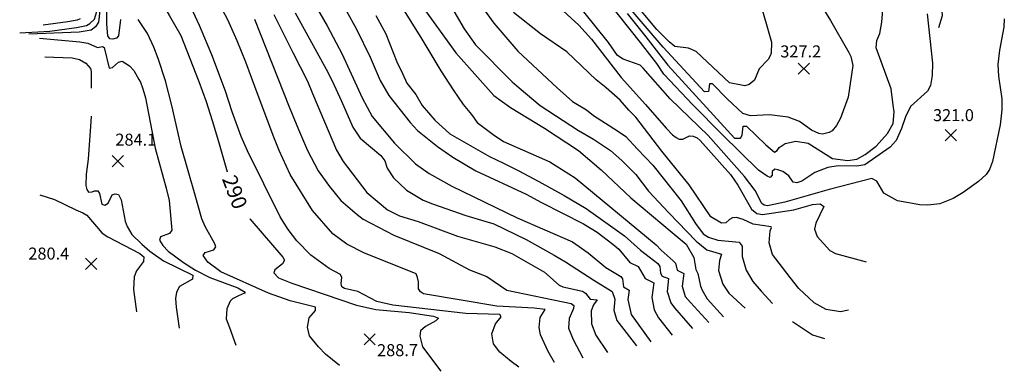
# Model space of a CAD drawing. Units: feet. Extents: x 5758000 to 5773000, y 2302000 to 2313000.
# Drawn here: x 5763212 to 5763868, y 2305388 to 2305622 of the extents above; entities that cross this region are included whole.
import ezdxf

# ---------------------------------------------------------------- set-up
doc = ezdxf.new("R2010")
doc.units = ezdxf.units.FT
doc.header["$LTSCALE"] = 100
doc.header["$MEASUREMENT"] = 0
doc.layers.get('0').update_dxf_attribs({"linetype": 'CONTINUOUS'})
for name, color, linetype in [('T-CON-TEXT', 1, 'CONTINUOUS'), ('T-MAJCONTOUR', 2, 'CONTINUOUS'), ('T-MINCONTOUR', 1, 'CONTINUOUS'), ('T-SPOTELEV', 2, 'CONTINUOUS')]:
    doc.layers.add(name, color=color, linetype=linetype)

# ---------------------------------------------------------------- blocks, each defined once
blk = doc.blocks.new('$CROSS')
for p, q in [((-0.5, 0.5), (0.5, -0.5)), ((0.5, 0.5), (-0.5, -0.5))]:
    blk.add_line(p, q)

msp = doc.modelspace()

# ---------------------------------------------------------------- linework, layer by layer
at = {"layer": 'T-MAJCONTOUR', "linetype": 'Continuous', "flags": 128}
for points, elevation in [([(5763453.63, 2305682.02), (5763458.29, 2305674.62), (5763461.22, 2305668.96), (5763469.87, 2305647.71), (5763478.92, 2305632.87), (5763502.71, 2305600), (5763527.96, 2305571.59), (5763539.08, 2305563.65), (5763561.77, 2305549.96), (5763584.37, 2305535.1), (5763599.59, 2305522.02), (5763619.43, 2305503.37), (5763646.96, 2305480.36), (5763656.22, 2305472.49), (5763661.26, 2305463.62), (5763662.75, 2305455.68), (5763664.09, 2305453.08), (5763665.77, 2305444.59), (5763666.93, 2305441.96), (5763670.14, 2305436.2), (5763681.07, 2305424.19)], 310), ([(5763212.01, 2305613.34), (5763232.16, 2305614.57), (5763249.94, 2305616.96), (5763256.51, 2305618.31), (5763258.67, 2305619.56), (5763261.83, 2305622.41), (5763263.19, 2305626.84), (5763265.01, 2305650.07), (5763267.58, 2305668.38), (5763268.38, 2305669.86), (5763272.73, 2305650.1), (5763273.68, 2305649.78), (5763277.68, 2305663.61), (5763280.36, 2305668.86), (5763282.58, 2305670.44), (5763285.76, 2305667.9), (5763298.48, 2305647.88), (5763311.94, 2305624.67), (5763319.5, 2305611.57), (5763331.5, 2305581.07), (5763336.29, 2305567.72), (5763340.37, 2305554.94), (5763344.55, 2305541.07), (5763350.38, 2305520.78)], 290), ([(5763395.52, 2305626.77), (5763407.57, 2305604.86), (5763416.32, 2305589.26), (5763420.06, 2305581.78), (5763426.39, 2305567.77), (5763434.08, 2305550.6), (5763438.88, 2305543.14), (5763452.64, 2305531.57), (5763455.38, 2305528.13), (5763456.99, 2305523.33), (5763461.17, 2305516.83), (5763469.81, 2305508.64), (5763480.99, 2305502), (5763487.1, 2305499.55), (5763509.35, 2305491.66), (5763528.09, 2305486.03), (5763549.6, 2305475.74), (5763568.14, 2305465.18), (5763575.81, 2305460.77), (5763594.63, 2305448.71), (5763606.89, 2305441.03), (5763608.77, 2305435.84), (5763607.94, 2305428.69), (5763610.04, 2305421.66), (5763623.01, 2305404.77)], 300), ([(5763868.26, 2305622.69), (5763867.95, 2305617.14), (5763865.09, 2305601.93), (5763864.04, 2305592.31), (5763864.37, 2305584.51), (5763866.61, 2305569.45), (5763866.63, 2305562.15), (5763865.57, 2305551.99), (5763860.46, 2305527.63), (5763858.38, 2305522.38), (5763856.11, 2305518.94), (5763851.05, 2305514.24), (5763840.93, 2305507.05), (5763834.16, 2305502.94), (5763825.39, 2305499.43), (5763817.37, 2305498.55), (5763812.02, 2305498.75), (5763796.99, 2305501.5), (5763787.91, 2305506.56), (5763783.29, 2305514.65), (5763780.07, 2305516.25), (5763751.51, 2305509.02), (5763722.04, 2305500.59), (5763710.51, 2305498.18), (5763708.31, 2305498.48), (5763706.62, 2305499.63), (5763702.26, 2305508.39), (5763695.17, 2305517.73), (5763670.93, 2305544.98), (5763645.57, 2305569.48), (5763627.55, 2305589.92), (5763625.64, 2305591.76), (5763614.24, 2305595.77), (5763610.43, 2305598.3), (5763604.48, 2305606.86), (5763587.17, 2305628.4)], 320), ([(5763365.36, 2305489.57), (5763365.46, 2305489.39), (5763387.44, 2305464.03), (5763388.43, 2305461.9), (5763387.1, 2305459.38), (5763382.03, 2305455.43), (5763381.3, 2305453.54), (5763384.57, 2305450.15), (5763393.49, 2305446.64), (5763436.51, 2305431.98), (5763449.35, 2305429.01), (5763471.54, 2305427.15), (5763487.85, 2305424.61), (5763491.19, 2305423.38), (5763489.42, 2305421.48), (5763482.45, 2305417.79), (5763479.1, 2305414.91), (5763478.76, 2305411.23), (5763480.41, 2305404.26), (5763492.7, 2305387.89)], 290)]:
    msp.add_lwpolyline(points, dxfattribs=dict(at, elevation=elevation))
at = {"layer": 'T-MINCONTOUR', "linetype": 'Continuous', "flags": 128}
for points, elevation in [([(5763568.52, 2305393.75), (5763564.15, 2305401.14), (5763559.04, 2305412.21), (5763558.14, 2305417.01), (5763558.96, 2305423.72), (5763562.29, 2305428.98), (5763555, 2305430.05), (5763529.98, 2305431.32), (5763481.06, 2305439.55), (5763479.1, 2305440.92), (5763477.92, 2305442.78), (5763477.71, 2305447.53), (5763477.19, 2305450.45), (5763476.16, 2305452.84), (5763454.76, 2305461.41), (5763441.78, 2305466.54), (5763430, 2305472.49), (5763420.73, 2305479.54), (5763407.24, 2305494.93), (5763392.28, 2305519.05), (5763384.86, 2305534.96), (5763381.45, 2305543.93), (5763370.35, 2305573.52), (5763362.66, 2305593.85), (5763357.03, 2305608.04), (5763350.72, 2305621.98), (5763334.87, 2305651.78)], 294), ([(5763279.09, 2305622.17), (5763277.88, 2305611.49), (5763276.57, 2305609.77), (5763274.12, 2305609.11), (5763272.03, 2305609.43), (5763270.82, 2305611.32), (5763270.04, 2305619.11), (5763269.87, 2305644.69)], 288), ([(5763745.48, 2305632.62), (5763752.32, 2305621.66), (5763764.59, 2305600.18), (5763765.98, 2305597.71), (5763767.39, 2305591.57), (5763764.18, 2305570.52), (5763759.11, 2305556.62), (5763756.52, 2305551.67), (5763753.59, 2305548.2), (5763751.62, 2305547), (5763747.17, 2305545.95), (5763744.68, 2305546.28), (5763739.79, 2305548.61), (5763731.77, 2305554.27), (5763724.14, 2305557.21), (5763711.69, 2305558.8), (5763699.11, 2305558.14), (5763694.06, 2305559.72), (5763683.53, 2305569.36), (5763673.87, 2305579.42), (5763671.82, 2305579.43), (5763671.04, 2305574.32), (5763668.34, 2305574.03), (5763640.99, 2305603.75), (5763601.07, 2305650.55)], 326), ([(5763267.27, 2305643.55), (5763264.46, 2305620.53), (5763262.56, 2305617.36), (5763259.69, 2305615.13), (5763251.75, 2305613.86), (5763218.07, 2305612.52)], 288), ([(5763461.55, 2305638.89), (5763480.05, 2305609.11), (5763492.63, 2305588.03), (5763500.97, 2305575.45), (5763507.48, 2305565.61), (5763513.09, 2305559.06), (5763516.84, 2305553.71), (5763527.49, 2305545.74), (5763534.41, 2305541.1), (5763565.43, 2305527.45), (5763582.16, 2305516.84), (5763636.33, 2305472.25), (5763639.47, 2305468.52), (5763647.54, 2305461.56), (5763649.04, 2305459.99), (5763650.27, 2305455.3), (5763654.65, 2305453.11), (5763653.53, 2305444.52), (5763655.61, 2305437.83), (5763659.11, 2305433.69), (5763671.4, 2305420.5)], 308), ([(5763494.37, 2305639.83), (5763508.27, 2305616), (5763515.9, 2305605.45), (5763540.23, 2305580.83), (5763545, 2305576.66), (5763558.96, 2305564.94), (5763584.43, 2305548.42), (5763594.53, 2305542.47), (5763605.77, 2305534.98), (5763613.26, 2305528.43), (5763622.62, 2305519.07), (5763631.04, 2305507.84), (5763644.64, 2305493.52), (5763662.81, 2305474.53), (5763669.92, 2305468.76), (5763679.71, 2305465.97), (5763678.34, 2305461.77), (5763677.76, 2305454.95), (5763680.56, 2305446.01), (5763684.73, 2305440.03), (5763695.58, 2305429.96)], 312), ([(5763616.86, 2305626.26), (5763629.24, 2305610.68), (5763637.75, 2305599.79), (5763644.01, 2305591.92), (5763688.54, 2305543.18), (5763692.42, 2305543.28), (5763693.53, 2305545.2), (5763694.31, 2305551.26), (5763696.4, 2305551.26), (5763709.26, 2305538.81), (5763715.05, 2305533.78), (5763716.95, 2305534.98), (5763718.29, 2305537.06), (5763722.11, 2305539.65), (5763729.22, 2305541.24), (5763737.55, 2305539.78), (5763753.83, 2305529.64), (5763763.93, 2305528.23), (5763769.98, 2305529.28), (5763775.62, 2305532.36), (5763782.93, 2305537.84), (5763790.41, 2305546.38), (5763794.2, 2305553.08), (5763794.85, 2305560.84), (5763794.22, 2305565.28), (5763792.95, 2305576), (5763782.77, 2305603.45), (5763783.22, 2305608.25), (5763785.21, 2305613), (5763786.72, 2305620.58), (5763788.29, 2305639.97)], 324), ([(5763704.96, 2305635.99), (5763713.05, 2305607.09), (5763712.79, 2305599.94), (5763712.09, 2305597.98), (5763710.94, 2305595.69), (5763704.94, 2305589.51), (5763701.71, 2305581.94), (5763698.18, 2305579.01), (5763695.26, 2305578.18), (5763685.19, 2305580.1), (5763662.8, 2305600.96), (5763657.82, 2305603.23), (5763648.64, 2305604.31), (5763644.81, 2305607.4), (5763636.58, 2305615.59), (5763617.31, 2305638.89)], 328), ([(5763824.52, 2305616.97), (5763827.12, 2305624.95), (5763826.53, 2305630.61), (5763824.2, 2305639.64)], 322), ([(5763406.2, 2305636.62), (5763416.87, 2305618.01), (5763427, 2305599.11), (5763440.23, 2305570), (5763446.95, 2305557.73), (5763461.74, 2305539.98), (5763475.88, 2305526.06), (5763485.01, 2305519.74), (5763499.99, 2305511.32), (5763543.68, 2305490.14), (5763580.46, 2305474.09), (5763590.9, 2305466.88), (5763602.6, 2305456.94), (5763612.65, 2305451.1), (5763613.88, 2305449.46), (5763614.36, 2305444.13), (5763618.21, 2305441.99), (5763617.39, 2305435.64), (5763619.58, 2305425.82), (5763632.62, 2305407.61)], 302), ([(5763816.85, 2305626.04), (5763820.39, 2305593.13), (5763820.13, 2305584.89), (5763819.1, 2305578.34), (5763817.09, 2305574.62), (5763805.82, 2305564.39), (5763802.48, 2305557.42), (5763799.79, 2305549.65), (5763796.17, 2305541.6), (5763792.14, 2305537.17), (5763775.25, 2305525.51), (5763769.97, 2305524.45), (5763757.59, 2305524.76), (5763750.64, 2305523.57), (5763741.89, 2305520.23), (5763733.21, 2305514.61), (5763730.07, 2305513.48), (5763727.6, 2305513.95), (5763724.6, 2305518.04), (5763720.74, 2305521.09), (5763717.24, 2305522.13), (5763715.26, 2305522.47), (5763713.6, 2305521.09), (5763713.56, 2305518.56), (5763712.17, 2305517.08), (5763710.27, 2305518), (5763704.44, 2305521.89), (5763680.29, 2305545.66), (5763660.59, 2305565.34), (5763641.43, 2305585.81), (5763636.66, 2305593.02), (5763625.88, 2305606.97), (5763603.4, 2305635.31)], 322), ([(5763544.71, 2305390.54), (5763539.59, 2305394.38), (5763532.09, 2305400.72), (5763527.85, 2305406.16), (5763526.72, 2305412.87), (5763529.17, 2305419.42), (5763532.81, 2305424.11), (5763531.92, 2305425.62), (5763509.4, 2305426.33), (5763460.74, 2305431.85), (5763450.02, 2305434.43), (5763437.36, 2305441.11), (5763428.53, 2305442.96), (5763426.65, 2305444.13), (5763426.2, 2305446.34), (5763426.79, 2305450.34), (5763425.85, 2305452.32), (5763418.3, 2305456.38), (5763406.01, 2305465.3), (5763396.77, 2305474.81), (5763390.97, 2305482.3), (5763385.72, 2305490.86), (5763363.93, 2305534.88), (5763359.68, 2305544.33), (5763353.62, 2305560.86), (5763349.11, 2305574.42), (5763340.07, 2305598.82), (5763331.86, 2305618.31), (5763327.51, 2305627.73)], 292), ([(5763381.46, 2305625.62), (5763394.06, 2305600.19), (5763403.9, 2305581.26), (5763407.17, 2305573.08), (5763423.23, 2305535.23), (5763427.63, 2305527.74), (5763443.4, 2305507.03), (5763457.2, 2305495.43), (5763465.15, 2305491.57), (5763477.62, 2305487.72), (5763503.77, 2305477.96), (5763528.64, 2305470.72), (5763539.92, 2305466.32), (5763561.74, 2305453.95), (5763571.57, 2305445.37), (5763573.99, 2305444.16), (5763587.12, 2305441.17), (5763589.1, 2305439.87), (5763592.23, 2305435.98), (5763596.94, 2305435.58), (5763594.42, 2305432.18), (5763592.85, 2305428.11), (5763593.01, 2305419.54), (5763595.94, 2305411.96), (5763603.88, 2305400.47)], 298), ([(5763429.55, 2305628.33), (5763436.42, 2305615.75), (5763445.56, 2305597.26), (5763452.19, 2305581.55), (5763458.05, 2305571.56), (5763472.18, 2305553.59), (5763477.2, 2305548.29), (5763490.47, 2305537.56), (5763500.62, 2305530.53), (5763516, 2305521.44), (5763549.6, 2305505.97), (5763559.9, 2305500.35), (5763587.85, 2305486.06), (5763596.8, 2305480.62), (5763607.4, 2305472.61), (5763611.26, 2305469.17), (5763618.72, 2305460.43), (5763624.22, 2305457.66), (5763628.98, 2305449.82), (5763634.68, 2305446.88), (5763633.23, 2305436.97), (5763634.92, 2305428.86), (5763637.72, 2305423.4), (5763646.86, 2305412.01)], 304), ([(5763449.38, 2305624.85), (5763455.94, 2305612.68), (5763463.42, 2305593.96), (5763467.23, 2305586.2), (5763469.98, 2305579.92), (5763476.11, 2305572.29), (5763480.18, 2305565.06), (5763488.76, 2305555.11), (5763498.71, 2305546.07), (5763525.06, 2305530.93), (5763534.41, 2305526.64), (5763544.35, 2305521.67), (5763558.03, 2305514.39), (5763574.88, 2305505.03), (5763589.52, 2305496.34), (5763615.17, 2305478.23), (5763625.78, 2305468.54), (5763637.42, 2305459.67), (5763638.65, 2305457.66), (5763639.2, 2305453.27), (5763640.28, 2305451.2), (5763644.35, 2305449.63), (5763643.63, 2305441), (5763645.99, 2305433.61), (5763648.37, 2305430.18), (5763660.5, 2305416.34)], 306), ([(5763520.58, 2305630.2), (5763528.07, 2305619.9), (5763543.99, 2305601.18), (5763570.19, 2305576.84), (5763580.49, 2305567.75), (5763589.86, 2305562.13), (5763594.54, 2305558.39), (5763610.45, 2305548.09), (5763616.07, 2305544.35), (5763623.85, 2305535.96), (5763634.05, 2305525.29), (5763652.96, 2305501.55), (5763662.52, 2305486.41), (5763667.44, 2305479.45), (5763671.07, 2305477.27), (5763677.34, 2305475.22), (5763691.44, 2305474), (5763693.45, 2305471.19), (5763693.58, 2305464.3), (5763696.28, 2305455.16), (5763700.72, 2305447.79), (5763706.25, 2305441.17), (5763713.83, 2305433.02)], 314), ([(5763764.32, 2305428.62), (5763759.02, 2305427.45), (5763749.52, 2305428.96), (5763741.56, 2305433.55), (5763731.25, 2305443.11), (5763725.5, 2305450.47), (5763718.14, 2305460.04), (5763713.81, 2305465.67), (5763711.5, 2305473.42), (5763712.16, 2305481.58), (5763713.1, 2305483.7), (5763712.76, 2305484.06), (5763700.96, 2305485.87), (5763694.19, 2305488.92), (5763689.66, 2305490.26), (5763687.08, 2305490.2), (5763685.07, 2305488.93), (5763682.59, 2305486.87), (5763679.7, 2305486.59), (5763672.62, 2305490.83), (5763658.26, 2305512.22), (5763640.09, 2305534.6), (5763622.62, 2305557.18), (5763617.94, 2305561.86), (5763612.32, 2305568.42), (5763602.8, 2305576.8), (5763596.27, 2305581.98), (5763576.71, 2305600.64), (5763559.11, 2305612.74), (5763541.18, 2305626.98)], 316), ([(5763571.71, 2305630.24), (5763584.68, 2305618.43), (5763593.09, 2305609.12), (5763612.79, 2305583.62), (5763629.17, 2305565.61), (5763642.93, 2305549.84), (5763647.05, 2305545.42), (5763649.54, 2305543.75), (5763651.6, 2305542.56), (5763654.09, 2305542.56), (5763658.52, 2305544.75), (5763660.77, 2305544.53), (5763663.46, 2305543.44), (5763665.49, 2305541.67), (5763685.72, 2305519.03), (5763690.63, 2305511.98), (5763699.75, 2305495.93), (5763703.37, 2305493.12), (5763707, 2305492.31), (5763728.08, 2305495.51), (5763740.34, 2305498.94), (5763745.48, 2305499.36), (5763747.9, 2305497.73), (5763742.66, 2305486.49), (5763741.69, 2305482.59), (5763743.47, 2305477.64), (5763751.89, 2305468.32), (5763755.8, 2305466.32), (5763776.12, 2305460.93)], 318), ([(5763252.37, 2305622.71), (5763250.24, 2305621.92), (5763244.16, 2305620.78), (5763227.63, 2305618.54)], 292), ([(5763425.08, 2305391.83), (5763415.87, 2305399.33), (5763411.11, 2305404.09), (5763405.09, 2305411.45), (5763403.76, 2305417.37), (5763404.99, 2305423.52), (5763409.09, 2305428.44), (5763409.12, 2305430.52), (5763392.38, 2305434.88), (5763377.9, 2305439.88), (5763346.12, 2305454.05), (5763337.51, 2305460.61), (5763334.4, 2305465.04), (5763335.65, 2305466.95), (5763341.37, 2305468.91), (5763342.66, 2305470.81), (5763342.02, 2305472.9), (5763335.72, 2305484.45), (5763333.42, 2305489.52), (5763328.9, 2305505.28), (5763319.61, 2305537.73), (5763313.32, 2305565.06), (5763309.1, 2305581.32), (5763304.2, 2305596.27), (5763301.49, 2305603.82), (5763297.13, 2305612.84), (5763290.96, 2305622.19)], 288), ([(5763368.42, 2305622.39), (5763391.59, 2305564.15), (5763397.92, 2305548.89), (5763403.94, 2305534.92), (5763411.03, 2305521.35), (5763418.52, 2305510.97), (5763425.94, 2305501.78), (5763437.02, 2305492.32), (5763440.99, 2305489.34), (5763461.38, 2305478.64), (5763491.68, 2305466.36), (5763511.73, 2305455.56), (5763523.38, 2305451.12), (5763536.59, 2305441.99), (5763579.53, 2305433), (5763581.33, 2305431.73), (5763581.19, 2305429.62), (5763578.26, 2305423.04), (5763577.81, 2305416.72), (5763580.83, 2305409), (5763587.43, 2305396.94)], 296), ([(5763225.22, 2305609.81), (5763252.03, 2305607.43), (5763257.32, 2305606.6), (5763263.96, 2305603.7), (5763267.13, 2305604.37), (5763268.36, 2305603.53), (5763271.71, 2305589.79), (5763273.85, 2305590.2), (5763277.82, 2305593.83), (5763280.36, 2305594.47), (5763285.09, 2305591.45), (5763288.16, 2305588.2), (5763291.32, 2305582.4), (5763292.51, 2305580.5), (5763294.14, 2305576.15), (5763295.77, 2305570.17), (5763302.23, 2305536.59), (5763309.64, 2305509.79), (5763311.55, 2305501.64), (5763313.33, 2305481.92), (5763311.82, 2305479.63), (5763305.77, 2305477.4), (5763305.29, 2305475.19), (5763307.48, 2305471.68), (5763311, 2305468), (5763321.22, 2305460.43), (5763329.17, 2305455.22), (5763338.65, 2305450.4), (5763357.45, 2305443.42), (5763362.21, 2305440.52), (5763361.87, 2305439.84), (5763357.82, 2305438.19), (5763353.92, 2305436.23), (5763352.35, 2305434.66), (5763350.02, 2305429.51), (5763349.58, 2305422.93), (5763351.75, 2305417.07), (5763356.08, 2305405.23)], 286), ([(5763228.87, 2305597.48), (5763247, 2305596.71), (5763251.88, 2305595.64), (5763256.01, 2305593.09), (5763259.1, 2305589.69), (5763259.74, 2305587.68), (5763259.66, 2305576.46)], 284), ([(5763259.54, 2305557.86), (5763259.51, 2305554.41), (5763257.71, 2305529.22), (5763256.33, 2305519.26), (5763256.06, 2305511.78), (5763256.84, 2305509.07), (5763257.88, 2305507.34), (5763260.2, 2305507.47), (5763261.82, 2305508.16), (5763264.02, 2305508.19), (5763265.14, 2305506.45), (5763266.67, 2305499.2), (5763268.69, 2305498.6), (5763271.03, 2305499.83), (5763273.6, 2305505.5), (5763275.54, 2305506.15), (5763277.84, 2305505.73), (5763279.73, 2305502.18), (5763282.34, 2305487.91), (5763283.54, 2305484.39), (5763286.82, 2305479.06), (5763293.38, 2305472.5), (5763298.71, 2305468), (5763307.9, 2305461.51), (5763327.37, 2305451.91), (5763327.28, 2305449.28), (5763318.6, 2305444.29), (5763316.56, 2305440.68), (5763315.87, 2305436.36), (5763316.23, 2305430.63), (5763318.38, 2305416.63)], 284), ([(5763225.32, 2305505.55), (5763235.21, 2305502.38), (5763249.53, 2305495.46), (5763254.04, 2305493.41), (5763256.74, 2305491.94), (5763266.94, 2305479.94), (5763270.84, 2305477.42), (5763292.15, 2305466.36), (5763294.71, 2305464.14), (5763294.61, 2305461.03), (5763289.79, 2305454.8), (5763288.29, 2305450.73), (5763287.86, 2305442.43), (5763289.9, 2305427.42)], 282), ([(5763726.98, 2305421.1), (5763740.52, 2305412.21), (5763748.45, 2305409.78)], 314)]:
    msp.add_lwpolyline(points, dxfattribs=dict(at, elevation=elevation))

# ---------------------------------------------------------------- block references
at = {"layer": 'T-SPOTELEV', "xscale": 7.500000298023224, "yscale": 7.500000298023224, "zscale": 7.500000298023224, "rotation": 0.0005829518846924933}
for p in [(5763734.61, 2305589.51, 327.22), (5763832.66, 2305545.17, 321.03), (5763277.39, 2305527.91, 284.09), (5763259.64, 2305459.51, 280.38), (5763445.27, 2305409.19, 288.75)]:
    msp.add_blockref('$CROSS', p, dxfattribs=at)

# ---------------------------------------------------------------- texts
at = {"layer": 'T-CON-TEXT'}
msp.add_text('290', height=10, rotation=290.94452, dxfattribs=at).set_placement((5763346.66, 2305516.14, 290))
at = {"layer": 'T-SPOTELEV'}
for s, p in [('327.2', (5763718.94, 2305597, 327.22)), ('321.0', (5763820.73, 2305554.53, 321.03)), ('284.1', (5763275.76, 2305538.21, 284.09)), ('280.4', (5763217.76, 2305462.31, 280.38)), ('288.7', (5763450.19, 2305397.96, 288.75))]:
    msp.add_text(s, height=8, rotation=0.0573, dxfattribs=at).set_placement(p)

doc.saveas('drawing.dxf')
